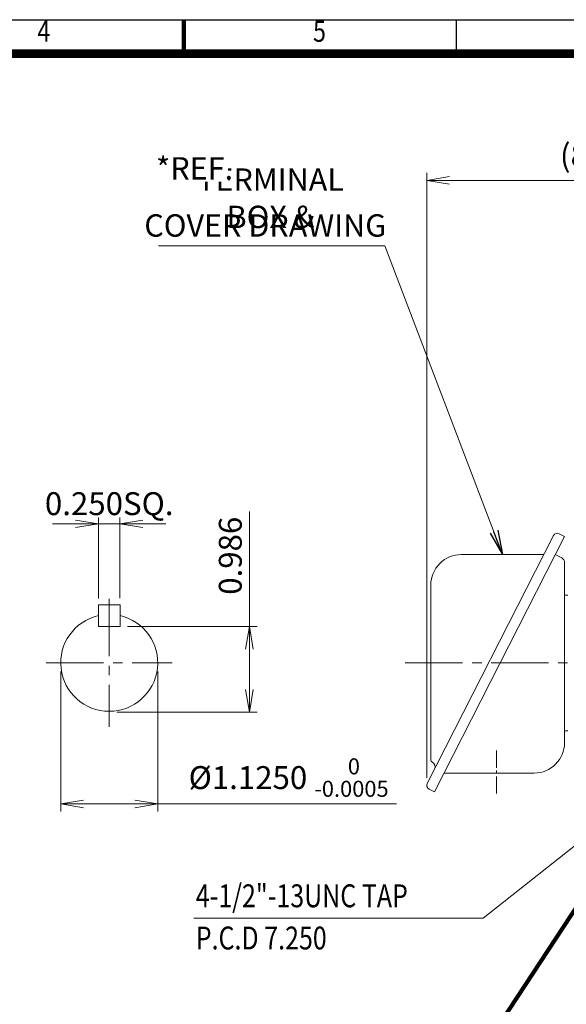
# Model space of a CAD drawing. Units: millimetres. Extents: x 0 to 1485, y 0 to 1050.
# Drawn here: x 656 to 978, y 369 to 950 of the extents above; entities that cross this region are included whole.
import ezdxf
from ezdxf.enums import TextEntityAlignment as Align

# ---------------------------------------------------------------- set-up
doc = ezdxf.new("R2010")
doc.units = ezdxf.units.MM
doc.header["$LTSCALE"] = 45
doc.linetypes.add('CENTER2', pattern=[1.125, 0.75, -0.125, 0.125, -0.125])
doc.layers.get('0').update_dxf_attribs({"linetype": 'CONTINUOUS', "lineweight": 30})
doc.layers.get('DEFPOINTS').update_dxf_attribs({"linetype": 'CONTINUOUS'})
for name, color, linetype, lineweight in [('CENTER LINE', 1, 'CENTER2', 9), ('DIMENSION LINE', 2, 'CONTINUOUS', 13), ('OUTLINE', 3, 'CONTINUOUS', 20), ('중심선', 1, 'CENTER2', 9)]:
    doc.layers.add(name, color=color, linetype=linetype, lineweight=lineweight)
doc.styles.add('ROMANS', font='romans.shx', dxfattribs={"width": 0.7, "height": 3.5, "bigfont": 'whgtxt.shx'})
doc.styles.get("Standard").update_dxf_attribs({"font": 'romans.shx', "width": 0.8, "bigfont": 'whgtxt.shx'})
doc.dimstyles.get("Standard").update_dxf_attribs({"dimscale": 4.5, "dimtxt": 3, "dimasz": 3, "dimexe": 1, "dimexo": 1, "dimgap": 1, "dimtad": 1, "dimzin": 1, "dimdsep": 46, "dimtxsty": 'Standard', "dimblk": 'OPEN', "dimcen": 0, "dimclrd": 2, "dimclre": 2, "dimclrt": 7, "dimadec": 1, "dimazin": 2, "dimtfac": 1, "dimtmove": 0, "dimatfit": 3, "dimldrblk": 'OPEN', "dimfxl": 1, "dimtfill": 1, "dimtolj": 1, "dimtzin": 0, "dimlwd": 9, "dimlwe": 9, "dimarcsym": 0})

# ---------------------------------------------------------------- blocks, each defined once
blk = doc.blocks.new('HS_A4_S_L(210X297MM)')
at = {"color": 0}
blk.add_line((18, 190), (283, 190), dxfattribs=at)
at = {"lineweight": 100}
blk.add_line((150.5, 186), (150.5, 190), dxfattribs=at)
for p, q in [((182.62, 186), (182.62, 190)), ((18, 186), (283, 186))]:
    blk.add_line(p, q)
at = {"color": 3, "const_width": 1}
blk.add_lwpolyline([(22, 18), (279, 18), (279, 186), (22, 186), (22, 17.5)], dxfattribs=at)
at = {"style": 'ROMANS', "width": 0.8}
for s, p in [('4', (134, 188.32)), ('5', (166.48, 188.32))]:
    blk.add_text(s, height=2.5, dxfattribs=at).set_placement(p, align=Align.MIDDLE)
blk = doc.blocks.new('_Open')
at = {"color": 0, "linetype": 'ByBlock', "lineweight": -2}
for p, q in [((-1, 0.167), (0, 0)), ((-1, -0.167), (0, 0)), ((0, 0), (-1, 0))]:
    blk.add_line(p, q, dxfattribs=at)
blk = doc.blocks.new('*D13')
at = {"layer": 'DEFPOINTS', "color": 0, "transparency": 16777216}
for p in [(702.17, 604.13), (714.87, 604.35)]:
    blk.add_point(p, dxfattribs=at)
at = {"layer": 'DIMENSION LINE', "color": 2, "lineweight": 9, "transparency": 16777216}
for p, q in [((702.17, 608.63), (702.17, 657.21)), ((714.87, 608.85), (714.87, 657.21)), ((688.67, 652.71), (675.17, 652.71)), ((702.17, 652.71), (714.87, 652.71)), ((728.37, 652.71), (741.87, 652.71))]:
    blk.add_line(p, q, dxfattribs=at)
at = {"layer": 'DIMENSION LINE', "color": 2, "lineweight": 9, "transparency": 16777216, "xscale": 13.5, "yscale": 13.5, "zscale": 13.5}
blk.add_blockref('_Open', (702.17, 652.71), dxfattribs=at)
at = {"layer": 'DIMENSION LINE', "color": 2, "lineweight": 9, "transparency": 16777216, "xscale": 13.5, "yscale": 13.5, "zscale": 13.5, "rotation": 180}
blk.add_blockref('_Open', (714.87, 652.71), dxfattribs=at)
at = {"layer": 'DIMENSION LINE', "color": 7, "transparency": 16777216, "insert": (708.52, 664.6), "char_height": 13.5, "attachment_point": 5, "bg_fill": 3, "box_fill_scale": 1.1, "bg_fill_color": 256, "bg_fill_true_color": 13158600, "bg_fill_transparency": 0}
blk.add_mtext('\\A1;0.250SQ.', dxfattribs=at)
at = {"layer": 'DEFPOINTS', "color": 0, "transparency": 16777216}
blk.add_point((714.87, 652.71), dxfattribs=at)
blk = doc.blocks.new('*D14')
at = {"layer": 'DEFPOINTS', "color": 0, "transparency": 16777216}
for p in [(714.87, 592.25), (791.1, 592.25), (708.52, 541.56)]:
    blk.add_point(p, dxfattribs=at)
at = {"layer": 'DIMENSION LINE', "color": 2, "lineweight": 9, "transparency": 16777216}
for p, q in [((791.1, 592.25), (791.1, 659.99)), ((719.37, 592.25), (795.6, 592.25)), ((791.1, 555.06), (791.1, 578.75)), ((713.02, 541.56), (795.6, 541.56))]:
    blk.add_line(p, q, dxfattribs=at)
at = {"layer": 'DIMENSION LINE', "color": 2, "lineweight": 9, "transparency": 16777216, "xscale": 13.5, "yscale": 13.5, "zscale": 13.5}
for p, rotation in [((791.1, 592.25), 90), ((791.1, 541.56), 270)]:
    blk.add_blockref('_Open', p, dxfattribs=dict(at, rotation=rotation))
at = {"layer": 'DIMENSION LINE', "color": 7, "transparency": 16777216, "insert": (779.85, 633.89), "char_height": 13.5, "attachment_point": 5, "rotation": 90, "bg_fill": 3, "box_fill_scale": 1.1, "bg_fill_color": 256, "bg_fill_true_color": 13158600, "bg_fill_transparency": 0}
blk.add_mtext('\\A1;0.986', dxfattribs=at)
blk = doc.blocks.new('*D12')
at = {"layer": 'DEFPOINTS', "color": 0, "transparency": 16777216}
for p in [(679.95, 570.13), (737.1, 570.13), (737.1, 487.56)]:
    blk.add_point(p, dxfattribs=at)
at = {"layer": 'DIMENSION LINE', "color": 2, "lineweight": 9, "transparency": 16777216}
for p, q in [((679.95, 565.63), (679.95, 483.06)), ((737.1, 565.63), (737.1, 483.06)), ((693.45, 487.56), (723.6, 487.56)), ((737.1, 487.56), (877.81, 487.56))]:
    blk.add_line(p, q, dxfattribs=at)
at = {"layer": 'DIMENSION LINE', "color": 2, "lineweight": 9, "transparency": 16777216, "xscale": 13.5, "yscale": 13.5, "zscale": 13.5, "rotation": 180}
blk.add_blockref('_Open', (679.95, 487.56), dxfattribs=at)
at = {"layer": 'DIMENSION LINE', "color": 2, "lineweight": 9, "transparency": 16777216, "xscale": 13.5, "yscale": 13.5, "zscale": 13.5}
blk.add_blockref('_Open', (737.1, 487.56), dxfattribs=at)
at = {"layer": 'DIMENSION LINE', "color": 7, "transparency": 16777216, "insert": (814.21, 503.08), "char_height": 13.5, "attachment_point": 5, "bg_fill": 3, "box_fill_scale": 1.1, "bg_fill_color": 256, "bg_fill_true_color": 13158600, "bg_fill_transparency": 0}
blk.add_mtext('\\A1;%%C1.1250 {\\Fromans|c129;\\H0.7x;\\S 0^ -0.0005;}', dxfattribs=at)
blk = doc.blocks.new('*D19')
at = {"layer": 'DEFPOINTS', "color": 0, "transparency": 16777216}
for p in [(895.57, 855.23), (1100.79, 804.91), (895.57, 498.49)]:
    blk.add_point(p, dxfattribs=at)
at = {"layer": 'DIMENSION LINE', "color": 2, "lineweight": 9, "transparency": 16777216}
for p, q in [((895.57, 502.99), (895.57, 859.73)), ((1100.79, 809.41), (1100.79, 859.73)), ((1087.29, 855.23), (909.07, 855.23))]:
    blk.add_line(p, q, dxfattribs=at)
at = {"layer": 'DIMENSION LINE', "color": 2, "lineweight": 9, "transparency": 16777216, "xscale": 13.5, "yscale": 13.5, "zscale": 13.5, "rotation": 180}
blk.add_blockref('_Open', (895.57, 855.23), dxfattribs=at)
at = {"layer": 'DIMENSION LINE', "color": 2, "lineweight": 9, "transparency": 16777216, "xscale": 13.5, "yscale": 13.5, "zscale": 13.5}
blk.add_blockref('_Open', (1100.79, 855.23), dxfattribs=at)
at = {"layer": 'DIMENSION LINE', "color": 7, "transparency": 16777216, "insert": (998.18, 870.02), "char_height": 13.5, "attachment_point": 5, "bg_fill": 3, "box_fill_scale": 1.1, "bg_fill_color": 256, "bg_fill_true_color": 13158600, "bg_fill_transparency": 0}
blk.add_mtext('\\A1;(8.10)', dxfattribs=at)
blk = doc.blocks.new('*D45')
at = {"layer": 'DEFPOINTS', "color": 0, "transparency": 16777216}
for p in [(1172.92, 642.86), (1158.78, 628.72), (1284.32, 619.91), (869.79, 570.73), (1231.3, 570.73)]:
    blk.add_point(p, dxfattribs=at)
at = {"layer": 'DIMENSION LINE', "color": 2, "lineweight": 9, "transparency": 16777216}
for p, q in [((1176.1, 646.04), (1238.33, 708.27)), ((1235.8, 570.73), (1295.29, 570.73))]:
    blk.add_line(p, q, dxfattribs=at)
blk.add_arc((1100.79, 570.73), 190, 4.07187, 40.92813, dxfattribs=at)
at = {"layer": 'DIMENSION LINE', "color": 2, "lineweight": 9, "transparency": 16777216, "xscale": 13.5, "yscale": 13.5, "zscale": 13.5}
for p, rotation in [((1235.14, 705.08), 132.9640636246634), ((1290.79, 570.73), 272.0359363753377)]:
    blk.add_blockref('_Open', p, dxfattribs=dict(at, rotation=rotation))
at = {"layer": 'DIMENSION LINE', "color": 7, "transparency": 16777216, "insert": (1286.72, 647.75), "char_height": 13.5, "attachment_point": 5, "rotation": 292.5, "bg_fill": 3, "box_fill_scale": 1.1, "bg_fill_color": 256, "bg_fill_true_color": 13158600, "bg_fill_transparency": 0}
blk.add_mtext('\\A1;45°', dxfattribs=at)

msp = doc.modelspace()

# ---------------------------------------------------------------- linework, layer by layer
at = {"layer": 'CENTER LINE'}
for p, q in [((708.524, 608.442), (708.524, 533.024)), ((671.414, 570.733), (745.633, 570.733))]:
    msp.add_line(p, q, dxfattribs=at)
at = {"layer": 'OUTLINE'}
for p, q in [((702.174, 604.947), (702.174, 592.247)), ((702.174, 604.947), (714.874, 604.947)), ((714.874, 604.947), (714.874, 592.247)), ((702.174, 592.247), (714.874, 592.247))]:
    msp.add_line(p, q, dxfattribs=at)
msp.add_arc((708.524, 570.733), 28.575, 102.839588, 77.160412, dxfattribs=at)

# ---------------------------------------------------------------- block references
at = {"lineweight": 0, "xscale": 5, "yscale": 5, "zscale": 5}
msp.add_blockref('HS_A4_S_L(210X297MM)', (0, 0), dxfattribs=at)

# ---------------------------------------------------------------- texts
at = {"layer": 'DIMENSION LINE', "color": 7, "width": 0.8}
for s, p in [('4-1/2"-13UNC TAP', (759.503, 426.615)), ('P.C.D 7.250', (759.503, 401.724))]:
    msp.add_text(s, height=13.5, dxfattribs=at).set_placement(p)

# ---------------------------------------------------------------- leaders
at = {"layer": 'DIMENSION LINE'}
msp.add_leader([(1005.793, 460.233), (928.813, 343.233), (799.953, 343.233)], dimstyle='Standard', override={"dimscale": 4.8, "dimtxt": 2.5, "dimasz": 2.5, "dimexe": 1.25, "dimexo": 1.25, "dimgap": 0.671, "dimdec": 2, "dimlwd": 65535, "dimlwe": 65535}, dxfattribs=at)

# ---------------------------------------------------------------- next in the draw order: texts
at = {"layer": 'DIMENSION LINE', "color": 7, "insert": (803.554, 844.697), "char_height": 13.2, "attachment_point": 5, "bg_fill": 3, "box_fill_scale": 1.1, "bg_fill_color": 256, "bg_fill_true_color": 13158600, "bg_fill_transparency": 0}
msp.add_mtext('\\A1;TERMINAL BOX &', dxfattribs=at)

# ---------------------------------------------------------------- next in the draw order: dimensions: what is measured, and where the dimension line sits
at = {"layer": 'DIMENSION LINE', "color": 7}
dim = msp.add_linear_dim(base=(714.874, 652.708), p1=(702.174, 604.133), p2=(714.874, 604.347), text='0.250SQ.', dimstyle='Standard', override={"dimtol": 0, "dimlim": 0, "dimtp": 0, "dimtm": 0, "dimtfac": 1, "dimtdec": 1, "dimtolj": 1, "dimtzin": 0}, dxfattribs=at)
dim.commit()
dim.dimension.update_dxf_attribs({"geometry": '*D13', "text_midpoint": (708.524, 652.708), "dimtype": 160})

# ---------------------------------------------------------------- next in the draw order: texts
at = {"layer": 'DIMENSION LINE', "color": 7, "char_height": 13.2, "attachment_point": 5, "bg_fill": 3, "box_fill_scale": 1.1, "bg_fill_color": 256, "bg_fill_true_color": 13158600, "bg_fill_transparency": 0}
for s, insert in [('\\A1;*REF.', (758.795, 862.329)), ('COVER DRAWING', (800.47, 826.931))]:
    msp.add_mtext(s, dxfattribs=dict(at, insert=insert))

# ---------------------------------------------------------------- next in the draw order: dimensions: what is measured, and where the dimension line sits
at = {"layer": 'DIMENSION LINE', "color": 7}
dim = msp.add_linear_dim(base=(791.099, 592.247), p1=(708.524, 541.558), p2=(714.874, 592.247), angle=90, text='0.986', dimstyle='Standard', override={"dimtol": 0, "dimlim": 0, "dimtp": 0, "dimtm": 0, "dimtfac": 1, "dimtdec": 1, "dimtolj": 1, "dimtzin": 0}, dxfattribs=at)
dim.commit()
dim.dimension.update_dxf_attribs({"geometry": '*D14', "text_midpoint": (791.099, 633.887), "dimtype": 160})

# ---------------------------------------------------------------- next in the draw order: dimensions: what is measured, and where the dimension line sits
dim = msp.add_linear_dim(base=(737.099, 487.558), p1=(679.949, 570.133), p2=(737.099, 570.133), text='%%C1.1250 {\\Fromans|c129;\\H0.7x;\\S 0^ -0.0005;}', dimstyle='Standard', override={"dimtol": 0, "dimlim": 0, "dimtp": 0, "dimtm": 0, "dimtfac": 1, "dimtdec": 1, "dimtolj": 1, "dimtzin": 0}, dxfattribs=at)
dim.commit()
dim.dimension.update_dxf_attribs({"geometry": '*D12', "text_midpoint": (814.206, 503.083)})

# ---------------------------------------------------------------- next in the draw order: linework, layer by layer
at = {"layer": '중심선'}
msp.add_line((882.958, 570.733), (1231.295, 570.733), dxfattribs=at)

# ---------------------------------------------------------------- next in the draw order: dimensions: what is measured, and where the dimension line sits
at = {"layer": 'DIMENSION LINE'}
dim = msp.add_linear_dim(base=(895.574, 855.233), p1=(1100.793, 804.91), p2=(895.574, 498.494), text='(8.10)', dimstyle='Standard', override={"dimlfac": 0.03937, "dimtfac": 0.55, "dimtdec": 3}, dxfattribs=at)
dim.commit()
dim.dimension.update_dxf_attribs({"geometry": '*D19', "text_midpoint": (998.184, 855.233), "dimtype": 160})

# ---------------------------------------------------------------- next in the draw order: linework, layer by layer
at = {"layer": 'CENTER LINE', "ltscale": 0.3}
msp.add_line((936.646, 518.982), (936.646, 492.484), dxfattribs=at)
at = {"layer": 'OUTLINE'}
for p, q in [((970.301, 645.754), (895.847, 499.629)), ((976.782, 645.258), (900.058, 494.678)), ((973.664, 646.847), (976.782, 645.258)), ((964.626, 634.616), (915.958, 634.616)), ((975.155, 632.619), (971.334, 634.566)), ((976.793, 523.733), (976.793, 629.946)), ((897.958, 616.616), (897.958, 513.808)), ((978.793, 610.733), (976.793, 610.733)), ((978.793, 530.733), (976.793, 530.733)), ((905.691, 505.733), (958.793, 505.733)), ((896.939, 496.267), (900.058, 494.678))]:
    msp.add_line(p, q, dxfattribs=at)
for centre, radius, start, end in [((972.529, 644.619), 2.5, 63, 153), ((915.958, 616.616), 18, 90, 180.00002), ((973.793, 629.946), 3, 0, 63), ((958.793, 523.733), 18, 270, 359.999982), ((899.958, 513.808), 2, 180, 240.413893), ((897.489, 509.46), 3, 333, 60.413918), ((898.074, 498.494), 2.5, 153, 243)]:
    msp.add_arc(centre, radius, start, end, dxfattribs=at)

# ---------------------------------------------------------------- next in the draw order: leaders
at = {"layer": 'DIMENSION LINE'}
msp.add_leader([(940.292, 634.616), (870.928, 816.733), (737.534, 816.733)], dimstyle='Standard', override={"dimscale": 4.8}, dxfattribs=at)
msp.add_leader([(1031.997, 501.937), (928.813, 420.233), (758.467, 420.233)], dimstyle='Standard', dxfattribs=at)

# ---------------------------------------------------------------- next in the draw order: dimensions: what is measured, and where the dimension line sits
dim = msp.add_angular_dim_2l(base=(1284.319, 619.908), line1=((1158.776, 628.716), (1172.918, 642.858)), line2=((869.792, 570.733), (1231.295, 570.733)), dimstyle='Standard', dxfattribs=at)
dim.commit()
dim.dimension.update_dxf_attribs({"geometry": '*D45', "text_midpoint": (1286.724, 647.748)})

doc.saveas('drawing.dxf')
